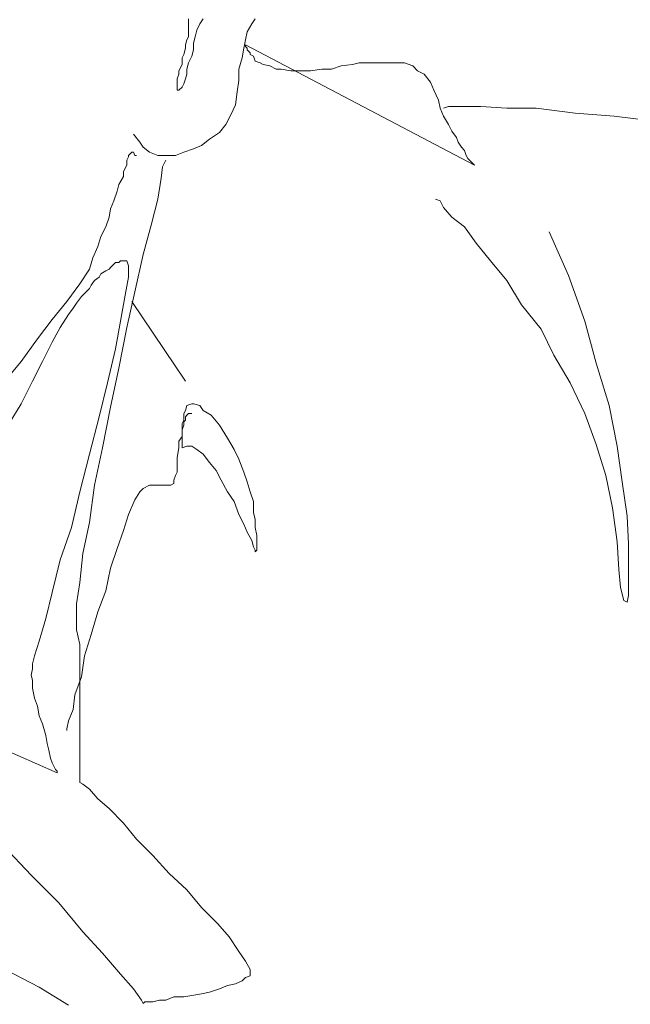
# Model space of a CAD drawing. Units: millimetres. Extents: x 30276 to 70445, y 30338 to 52702.
# Drawn here: x 45526 to 45633, y 46285 to 46457 of the extents above; entities that cross this region are included whole.
import ezdxf

# ---------------------------------------------------------------- set-up
doc = ezdxf.new("R2010")
doc.units = ezdxf.units.MM

# ---------------------------------------------------------------- blocks, each defined once
blk = doc.blocks.new('R31')
at = {"color": 0, "lineweight": 0}
for p, q in [((-424.78, 969.75), (-424.78, 969.18)), ((-424.78, 969.18), (-424.78, 968.89)), ((-424.78, 968.89), (-424.78, 968.33)), ((-423.36, 967.76), (-422.8, 968.89)), ((-422.8, 968.89), (-422.23, 969.75)), ((-413.69, 968.89), (-414.55, 967.47)), ((-413.13, 969.75), (-413.69, 968.89)), ((-424.78, 968.33), (-424.78, 967.76)), ((-424.78, 967.76), (-424.78, 966.91)), ((-424.78, 966.91), (-424.78, 966.62)), ((-423.65, 966.62), (-423.36, 967.76)), ((-414.55, 967.47), (-414.83, 966.05)), ((-425.07, 966.05), (-425.35, 965.2)), ((-425.35, 965.2), (-425.35, 964.63)), ((-424.78, 966.62), (-425.07, 966.05)), ((-423.93, 965.49), (-423.65, 966.62)), ((-423.93, 964.35), (-423.93, 965.49)), ((-414.83, 966.05), (-415.11, 964.63)), ((-414.83, 965.2), (-374.73, 944.16)), ((-414.83, 965.2), (-414.83, 965.2)), ((-414.83, 965.2), (-414.83, 965.2)), ((-414.83, 964.92), (-414.83, 965.2)), ((-425.64, 963.5), (-425.92, 962.93)), ((-425.35, 964.63), (-425.64, 963.5)), ((-424.22, 963.21), (-423.93, 964.35)), ((-415.11, 964.63), (-415.4, 962.93)), ((-414.55, 964.63), (-414.83, 964.92)), ((-414.55, 964.35), (-414.55, 964.63)), ((-413.98, 963.78), (-414.55, 964.35)), ((-413.98, 963.5), (-413.98, 963.78)), ((-413.41, 963.21), (-413.98, 963.5)), ((-425.92, 961.78), (-426.49, 960.65)), ((-425.92, 962.93), (-425.92, 961.78)), ((-425.07, 960.93), (-424.78, 962.08)), ((-424.78, 962.08), (-424.22, 963.21)), ((-415.4, 962.93), (-415.97, 960.93)), ((-413.13, 962.36), (-413.41, 963.21)), ((-412.27, 962.08), (-413.13, 962.36)), ((-411.71, 961.78), (-412.27, 962.08)), ((-410.57, 961.5), (-411.71, 961.78)), ((-396.06, 961.78), (-398.05, 961.5)), ((-394.92, 962.08), (-396.06, 961.78)), ((-392.93, 962.08), (-394.92, 962.08)), ((-391.51, 962.08), (-392.93, 962.08)), ((-389.81, 962.08), (-391.51, 962.08)), ((-388.38, 962.08), (-389.81, 962.08)), ((-386.96, 962.08), (-388.38, 962.08)), ((-385.54, 961.5), (-386.96, 962.08)), ((-426.49, 960.08), (-426.77, 959.23)), ((-426.49, 960.65), (-426.49, 960.08)), ((-425.35, 959.23), (-425.07, 960.08)), ((-425.07, 960.08), (-425.07, 960.93)), ((-415.97, 960.93), (-415.97, 958.94)), ((-409.42, 960.93), (-410.57, 961.5)), ((-408.57, 960.93), (-409.42, 960.93)), ((-406.87, 960.65), (-408.57, 960.93)), ((-405.45, 960.65), (-406.87, 960.65)), ((-403.46, 960.65), (-405.45, 960.65)), ((-401.47, 960.93), (-403.46, 960.65)), ((-399.75, 960.93), (-401.47, 960.93)), ((-398.05, 961.5), (-399.75, 960.93)), ((-384.69, 960.65), (-385.54, 961.5)), ((-383.55, 960.08), (-384.69, 960.65)), ((-382.41, 958.66), (-383.55, 960.08)), ((-426.77, 959.23), (-426.77, 958.66)), ((-426.77, 958.66), (-426.77, 957.8)), ((-425.92, 957.8), (-425.64, 958.37)), ((-425.64, 958.37), (-425.35, 959.23)), ((-415.97, 958.94), (-416.25, 956.95)), ((-381.84, 957.24), (-382.41, 958.66)), ((-426.77, 957.8), (-426.77, 957.52)), ((-426.77, 957.52), (-426.77, 957.24)), ((-426.77, 957.24), (-426.49, 957.24)), ((-426.49, 957.24), (-425.92, 957.8)), ((-426.49, 957.24), (-426.49, 957.24)), ((-416.25, 956.95), (-416.54, 954.68)), ((-380.99, 955.53), (-381.84, 957.24)), ((-380.71, 954.11), (-380.99, 955.53)), ((-416.54, 954.68), (-417.39, 952.97)), ((-380.14, 952.69), (-380.71, 954.11)), ((-380.14, 954.11), (-379.29, 954.4)), ((-379.29, 954.4), (-377.29, 954.4)), ((-377.29, 954.4), (-373.6, 954.4)), ((-373.6, 954.4), (-369.05, 954.11)), ((-369.05, 954.11), (-363.93, 954.11)), ((-363.93, 954.11), (-357.1, 953.26)), ((-357.1, 953.26), (-350.28, 952.69)), ((-418.24, 951.26), (-419.38, 949.84)), ((-417.39, 952.97), (-418.24, 951.26)), ((-379.29, 951.26), (-380.14, 952.69)), ((-378.71, 950.12), (-379.29, 951.26)), ((-350.28, 952.69), (-342.88, 951.84)), ((-433.32, 948.14), (-434.45, 949.56)), ((-419.38, 949.84), (-421.09, 948.7)), ((-377.86, 948.99), (-378.71, 950.12)), ((-432.75, 947.28), (-433.32, 948.14)), ((-421.09, 948.7), (-422.51, 947.57)), ((-377.57, 948.14), (-377.86, 948.99)), ((-377.01, 947.28), (-377.57, 948.14)), ((-435.31, 945.86), (-434.74, 946.43)), ((-434.74, 946.43), (-434.45, 946.43)), ((-434.74, 946.43), (-434.74, 946.43)), ((-434.74, 946.43), (-434.74, 946.43)), ((-434.45, 946.43), (-434.17, 945.86)), ((-431.6, 946.43), (-432.75, 947.28)), ((-430.18, 945.86), (-431.6, 946.43)), ((-425.64, 946.43), (-427.06, 945.86)), ((-423.93, 947), (-425.64, 946.43)), ((-422.51, 947.57), (-423.93, 947)), ((-376.44, 946.71), (-377.01, 947.28)), ((-376.15, 945.86), (-376.44, 946.71)), ((-435.59, 945.01), (-435.31, 945.58)), ((-435.59, 944.16), (-435.59, 945.01)), ((-435.31, 945.58), (-435.31, 945.86)), ((-434.17, 945.86), (-433.89, 945.86)), ((-428.76, 945.86), (-430.18, 945.86)), ((-428.76, 945.01), (-429.33, 943.87)), ((-427.06, 945.86), (-428.76, 945.86)), ((-375.87, 945.29), (-376.15, 945.86)), ((-375.58, 945.01), (-375.87, 945.29)), ((-375.02, 944.44), (-375.58, 945.01)), ((-374.73, 944.16), (-375.02, 944.44)), ((-436.16, 943.02), (-435.59, 944.16)), ((-436.16, 942.17), (-436.16, 943.02)), ((-429.33, 943.87), (-429.61, 941.89)), ((-374.73, 944.16), (-374.73, 944.16)), ((-437.01, 940.75), (-436.16, 942.17)), ((-429.61, 941.89), (-430.18, 938.18)), ((-437.86, 937.9), (-437.29, 939.6)), ((-437.29, 939.6), (-437.01, 940.75)), ((-438.43, 936.48), (-437.86, 937.9)), ((-430.18, 938.18), (-431.33, 933.64)), ((-381.56, 938.18), (-380.71, 937.9)), ((-380.71, 937.9), (-380.14, 936.76)), ((-438.71, 935.06), (-438.43, 936.48)), ((-380.14, 936.76), (-378.71, 935.06)), ((-439.28, 933.35), (-438.71, 935.06)), ((-378.71, 935.06), (-376.44, 933.35)), ((-440.14, 931.65), (-439.28, 933.35)), ((-431.33, 933.64), (-432.75, 928.51)), ((-376.44, 933.35), (-374.45, 930.51)), ((-358.23, 924.82), (-361.65, 932.5)), ((-440.7, 929.93), (-440.14, 931.65)), ((-441.57, 927.94), (-440.7, 929.93)), ((-374.45, 930.51), (-371.89, 927.38)), ((-442.12, 925.96), (-441.57, 927.94)), ((-436.73, 927.38), (-437.01, 927.09)), ((-435.87, 927.38), (-436.73, 927.38)), ((-435.59, 927.38), (-435.87, 927.38)), ((-435.31, 926.52), (-435.59, 927.38)), ((-432.75, 928.51), (-434.17, 921.98)), ((-371.89, 927.38), (-369.05, 923.97)), ((-443.84, 923.4), (-442.12, 925.96)), ((-439.28, 925.67), (-440.14, 925.1)), ((-438.71, 925.96), (-439.28, 925.67)), ((-438.43, 926.24), (-438.71, 925.96)), ((-437.58, 927.09), (-438.43, 926.24)), ((-437.01, 927.09), (-437.58, 927.09)), ((-435.31, 924.53), (-435.31, 926.52)), ((-441.27, 923.97), (-441.85, 923.11)), ((-440.42, 924.53), (-441.27, 923.97)), ((-440.14, 925.1), (-440.42, 924.53)), ((-435.87, 921.41), (-435.31, 924.53)), ((-369.05, 923.97), (-366.48, 919.71)), ((-355.39, 916.85), (-358.23, 924.82)), ((-446.11, 920.27), (-443.84, 923.4)), ((-442.12, 922.55), (-442.99, 921.69)), ((-441.85, 923.11), (-442.12, 922.55)), ((-434.17, 921.98), (-435.59, 915.72)), ((-448.67, 917.14), (-446.11, 920.27)), ((-443.55, 921.13), (-444.41, 919.99)), ((-442.99, 921.69), (-443.55, 921.13)), ((-436.73, 916.85), (-435.87, 921.41)), ((-434.74, 920.27), (-425.35, 906.33)), ((-444.98, 919.13), (-445.83, 917.99)), ((-444.41, 919.99), (-444.98, 919.13)), ((-366.48, 919.71), (-363.07, 915.43)), ((-451.23, 913.73), (-448.67, 917.14)), ((-445.83, 917.99), (-447.25, 915.72)), ((-437.58, 912.02), (-436.73, 916.85)), ((-353.4, 909.47), (-355.39, 916.85)), ((-447.25, 915.72), (-448.67, 913.16)), ((-435.59, 915.72), (-437.01, 908.61)), ((-363.07, 915.43), (-360.8, 910.89)), ((-454.08, 909.75), (-451.23, 913.73)), ((-448.67, 913.16), (-450.37, 909.75)), ((-439, 906.05), (-437.58, 912.02)), ((-360.8, 910.89), (-357.96, 906.05)), ((-457.2, 906.05), (-454.08, 909.75)), ((-450.37, 909.75), (-452.09, 906.33)), ((-437.01, 908.61), (-438.43, 901.79)), ((-351.13, 902.07), (-353.4, 909.47)), ((-452.09, 906.33), (-454.08, 902.36)), ((-440.42, 900.08), (-439, 906.05)), ((-357.96, 906.05), (-355.39, 900.65)), ((-454.08, 902.36), (-456.35, 898.65)), ((-438.43, 901.79), (-439.85, 894.67)), ((-425.35, 901.22), (-425.07, 902.07)), ((-425.07, 902.07), (-424.22, 902.36)), ((-424.22, 902.36), (-423.93, 902.36)), ((-423.93, 902.36), (-422.8, 902.07)), ((-422.8, 902.07), (-422.23, 901.22)), ((-349.71, 894.96), (-351.13, 902.07)), ((-442.12, 893.54), (-440.42, 900.08)), ((-425.64, 900.65), (-425.35, 901.22)), ((-425.64, 899.51), (-425.64, 900.65)), ((-425.35, 900.08), (-425.07, 900.37)), ((-425.35, 899.51), (-425.35, 900.08)), ((-425.07, 900.37), (-424.78, 900.65)), ((-424.78, 900.65), (-424.22, 900.65)), ((-424.78, 900.65), (-424.78, 900.65)), ((-424.78, 900.65), (-424.78, 900.65)), ((-424.22, 900.65), (-424.22, 900.65)), ((-424.22, 900.65), (-424.22, 900.65)), ((-422.23, 901.22), (-420.81, 900.37)), ((-420.81, 900.37), (-419.38, 898.65)), ((-355.39, 900.65), (-353.4, 895.24)), ((-425.92, 898.95), (-425.64, 899.51)), ((-425.92, 897.8), (-425.92, 898.95)), ((-425.92, 897.8), (-425.64, 898.65)), ((-425.64, 899.23), (-425.35, 899.51)), ((-425.64, 898.65), (-425.64, 899.23)), ((-419.38, 898.65), (-417.96, 896.38)), ((-426.49, 895.81), (-425.92, 896.66)), ((-425.92, 896.66), (-425.92, 897.8)), ((-425.92, 896.66), (-425.92, 897.8)), ((-425.92, 896.09), (-425.92, 896.66)), ((-417.96, 896.38), (-416.82, 894.39)), ((-439.85, 894.67), (-441.27, 888.13)), ((-426.77, 892.97), (-426.49, 894.67)), ((-426.49, 894.67), (-426.49, 895.81)), ((-425.92, 895.24), (-425.92, 896.09)), ((-425.92, 894.96), (-425.92, 895.24)), ((-425.92, 894.67), (-425.92, 894.96)), ((-425.07, 894.96), (-425.92, 894.67)), ((-424.22, 894.96), (-425.07, 894.96)), ((-423.36, 894.39), (-424.22, 894.96)), ((-422.23, 893.54), (-423.36, 894.39)), ((-416.82, 894.39), (-415.97, 892.69)), ((-353.4, 895.24), (-351.7, 889.84)), ((-348.86, 888.71), (-349.71, 894.96)), ((-443.84, 886.99), (-442.12, 893.54)), ((-426.77, 891.55), (-426.77, 892.97)), ((-421.09, 892.12), (-422.23, 893.54)), ((-415.97, 892.69), (-415.11, 890.41)), ((-426.77, 890.41), (-426.77, 891.55)), ((-419.94, 890.7), (-421.09, 892.12)), ((-427.34, 888.99), (-427.06, 889.84)), ((-427.06, 889.84), (-426.77, 890.41)), ((-419.09, 888.99), (-419.94, 890.7)), ((-415.11, 890.41), (-414.55, 888.71)), ((-351.7, 889.84), (-350.56, 884.15)), ((-441.27, 888.13), (-442.12, 881.6)), ((-433.32, 886.99), (-432.75, 887.56)), ((-432.75, 887.56), (-431.6, 888.13)), ((-431.6, 888.13), (-431.33, 888.13)), ((-431.33, 888.13), (-430.75, 888.13)), ((-430.75, 888.13), (-430.18, 888.13)), ((-430.18, 888.13), (-429.61, 888.13)), ((-429.61, 888.13), (-429.33, 888.13)), ((-429.33, 888.13), (-428.76, 888.13)), ((-428.76, 888.13), (-428.48, 888.13)), ((-428.48, 888.13), (-428.19, 888.13)), ((-428.19, 888.13), (-427.91, 888.13)), ((-427.91, 888.13), (-427.34, 888.41)), ((-427.34, 888.41), (-427.34, 888.99)), ((-417.96, 886.99), (-419.09, 888.99)), ((-414.55, 888.71), (-413.98, 886.99)), ((-348.01, 882.73), (-348.86, 888.71)), ((-445.26, 880.74), (-443.84, 886.99)), ((-434.17, 885.57), (-433.32, 886.99)), ((-416.82, 885.29), (-417.96, 886.99)), ((-413.98, 886.99), (-413.41, 885.29)), ((-435.31, 883.02), (-434.17, 885.57)), ((-415.97, 883.02), (-416.82, 885.29)), ((-413.41, 885.29), (-413.41, 883.3)), ((-350.56, 884.15), (-349.71, 878.19)), ((-436.16, 880.18), (-435.31, 883.02)), ((-415.11, 881.31), (-415.97, 883.02)), ((-413.41, 883.3), (-413.13, 882.16)), ((-347.72, 877.89), (-348.01, 882.73)), ((-447.25, 875.05), (-445.26, 880.74)), ((-442.12, 881.6), (-443.27, 876.19)), ((-414.55, 879.89), (-415.11, 881.31)), ((-413.13, 882.16), (-413.13, 880.74)), ((-413.13, 880.74), (-412.84, 879.32)), ((-437.29, 877.04), (-436.16, 880.18)), ((-413.69, 878.47), (-414.55, 879.89)), ((-412.84, 879.32), (-412.84, 878.47)), ((-413.41, 877.32), (-413.69, 878.47)), ((-413.13, 876.76), (-413.41, 877.32)), ((-412.84, 878.47), (-412.84, 877.32)), ((-412.84, 877.32), (-412.84, 877.04)), ((-349.71, 878.19), (-349.43, 873.35)), ((-347.72, 873.92), (-347.72, 877.89)), ((-443.27, 876.19), (-443.84, 871.07)), ((-438.43, 873.63), (-437.29, 877.04)), ((-413.13, 876.47), (-413.13, 876.76)), ((-412.84, 876.76), (-413.13, 876.47)), ((-412.84, 877.04), (-412.84, 876.76)), ((-448.67, 869.37), (-447.25, 875.05)), ((-347.72, 870.79), (-347.72, 873.92)), ((-439.28, 869.65), (-438.43, 873.63)), ((-349.43, 873.35), (-349.14, 870.22)), ((-443.84, 871.07), (-444.41, 867.38)), ((-347.72, 868.8), (-347.72, 870.79)), ((-449.8, 864.81), (-448.67, 869.37)), ((-440.7, 865.95), (-439.28, 869.65)), ((-349.14, 870.22), (-348.58, 867.95)), ((-348.01, 867.65), (-347.72, 868.8)), ((-444.41, 867.38), (-444.41, 864.53)), ((-348.58, 867.95), (-348.01, 867.65)), ((-441.85, 861.97), (-440.7, 865.95)), ((-450.94, 860.84), (-449.8, 864.81)), ((-444.41, 864.53), (-444.41, 862.83)), ((-444.41, 862.83), (-443.84, 860.27)), ((-442.99, 858.28), (-441.85, 861.97)), ((-500.14, 860.84), (-447.82, 837.8)), ((-451.79, 858.28), (-450.94, 860.84)), ((-443.84, 860.27), (-443.84, 858.28)), ((-452.09, 856.86), (-451.79, 858.28)), ((-443.84, 858.28), (-443.84, 855.71)), ((-443.55, 854.58), (-442.99, 858.28)), ((-452.09, 856), (-452.09, 856.86)), ((-452.36, 854.86), (-452.09, 856)), ((-452.09, 854.01), (-452.36, 854.86)), ((-443.84, 855.71), (-443.84, 853.16)), ((-452.09, 852.59), (-452.09, 854.01)), ((-444.69, 851.45), (-443.55, 854.58)), ((-443.84, 853.16), (-443.84, 850.88)), ((-451.79, 850.88), (-452.09, 852.59)), ((-444.98, 848.89), (-444.69, 851.45)), ((-451.23, 849.46), (-451.79, 850.88)), ((-443.84, 850.88), (-443.84, 848.61)), ((-450.94, 847.76), (-451.23, 849.46)), ((-445.83, 846.91), (-444.98, 848.89)), ((-443.84, 848.61), (-443.84, 846.34)), ((-450.37, 846.34), (-450.94, 847.76)), ((-449.8, 844.34), (-450.37, 846.34)), ((-446.11, 845.48), (-445.83, 846.91)), ((-443.84, 846.34), (-443.84, 844.34)), ((-446.11, 845.19), (-446.11, 845.48)), ((-449.52, 842.92), (-449.8, 844.34)), ((-449.24, 841.78), (-449.52, 842.92)), ((-443.84, 844.34), (-443.84, 842.35)), ((-448.95, 840.36), (-449.24, 841.78)), ((-443.84, 842.35), (-443.84, 840.65)), ((-448.67, 839.51), (-448.95, 840.36)), ((-448.1, 838.37), (-448.67, 839.51)), ((-443.84, 840.65), (-443.84, 839.22)), ((-447.82, 838.09), (-448.1, 838.37)), ((-447.82, 837.8), (-447.82, 838.09)), ((-443.84, 839.22), (-443.84, 837.8)), ((-443.84, 837.8), (-443.84, 836.95)), ((-443.84, 836.95), (-443.84, 836.38)), ((-443.84, 836.38), (-443.84, 836.1)), ((-443.84, 836.1), (-443.27, 835.82)), ((-443.27, 835.82), (-442.12, 834.95)), ((-442.12, 834.95), (-440.7, 833.25)), ((-440.7, 833.25), (-438.71, 831.54)), ((-438.71, 831.54), (-436.16, 828.99)), ((-436.16, 828.99), (-433.89, 826.15)), ((-433.89, 826.15), (-431.03, 823.3)), ((-452.36, 819.89), (-457.2, 825)), ((-431.03, 823.3), (-428.19, 820.17)), ((-447.53, 815.06), (-452.36, 819.89)), ((-428.19, 820.17), (-425.07, 817.33)), ((-425.07, 817.33), (-422.51, 814.19)), ((-443.27, 809.93), (-447.53, 815.06)), ((-422.51, 814.19), (-419.66, 811.35)), ((-419.66, 811.35), (-417.67, 809.08)), ((-439.85, 806.24), (-443.27, 809.93)), ((-417.67, 809.08), (-415.97, 806.52)), ((-415.97, 806.52), (-414.83, 804.82)), ((-436.73, 802.54), (-439.85, 806.24)), ((-414.83, 804.82), (-413.98, 803.39)), ((-456.92, 803.39), (-450.94, 800.26)), ((-413.98, 803.39), (-413.98, 802.25)), ((-434.45, 799.98), (-436.73, 802.54)), ((-415.4, 801.4), (-416.54, 800.83)), ((-414.83, 801.97), (-415.4, 801.4)), ((-413.98, 802.25), (-414.83, 801.97)), ((-450.94, 800.26), (-445.83, 797.14)), ((-433.03, 797.99), (-434.45, 799.98)), ((-419.38, 799.98), (-421.09, 799.41)), ((-417.96, 800.55), (-419.38, 799.98)), ((-416.54, 800.83), (-417.96, 800.55)), ((-432.75, 797.42), (-433.03, 797.99)), ((-429.9, 797.99), (-431.03, 797.71)), ((-428.76, 797.99), (-429.9, 797.99)), ((-427.34, 798.56), (-428.76, 797.99)), ((-425.64, 798.56), (-427.34, 798.56)), ((-424.22, 798.84), (-425.64, 798.56)), ((-422.51, 799.13), (-424.22, 798.84)), ((-421.09, 799.41), (-422.51, 799.13)), ((-432.46, 797.71), (-432.75, 797.42)), ((-431.6, 797.71), (-432.46, 797.71)), ((-431.03, 797.71), (-431.6, 797.71))]:
    blk.add_line(p, q, dxfattribs=at)

msp = doc.modelspace()

# ---------------------------------------------------------------- block references
msp.add_blockref('R31', (45980.3, 45487.63))

doc.saveas('drawing.dxf')
